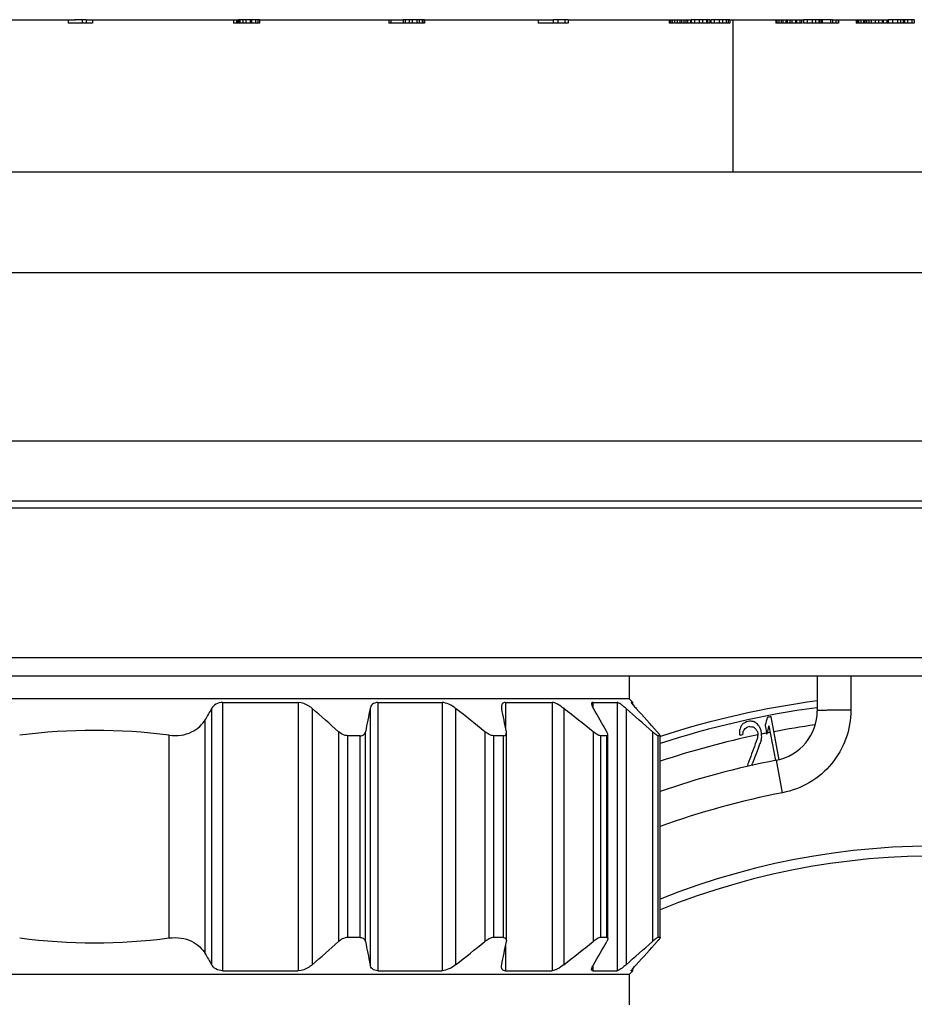
# Model space of a CAD drawing. Units: millimetres. Extents: x 0 to 841, y 0 to 594.
# Drawn here: x 405 to 432, y 485 to 514 of the extents above; entities that cross this region are included whole.
import ezdxf

# ---------------------------------------------------------------- set-up
doc = ezdxf.new("R2010")
doc.units = ezdxf.units.MM
doc.header["$LTSCALE"] = 46.255
doc.layers.get('0').update_dxf_attribs({"linetype": 'CONTINUOUS'})
doc.layers.add('A_STD', color=7, linetype='CONTINUOUS')

msp = doc.modelspace()

# ---------------------------------------------------------------- linework, layer by layer
at = {"color": 7, "linetype": 'Continuous'}
for p, q in [((406.709, 513.797), (406.709, 513.697)), ((407.245, 513.797), (406.913, 513.797)), ((407.133, 513.797), (407.133, 513.697)), ((407.245, 513.797), (407.245, 513.697)), ((407.435, 513.797), (407.435, 513.697)), ((411.628, 513.797), (411.628, 513.697)), ((411.716, 513.797), (411.716, 513.697)), ((411.747, 513.797), (411.747, 513.697)), ((411.777, 513.797), (411.777, 513.697)), ((412.402, 513.797), (411.777, 513.797)), ((411.817, 513.797), (411.817, 513.697)), ((411.912, 513.797), (411.912, 513.697)), ((411.996, 513.797), (411.996, 513.697)), ((412.131, 513.797), (412.131, 513.697)), ((412.168, 513.797), (412.168, 513.697)), ((412.291, 513.797), (412.291, 513.697)), ((412.353, 513.797), (412.353, 513.697)), ((412.402, 513.797), (412.402, 513.697)), ((416.254, 513.797), (416.254, 513.697)), ((416.31, 513.797), (416.31, 513.697)), ((416.678, 513.797), (416.678, 513.697)), ((417.311, 513.797), (416.678, 513.797)), ((416.74, 513.797), (416.74, 513.697)), ((416.856, 513.797), (416.856, 513.697)), ((416.948, 513.797), (416.948, 513.697)), ((417.082, 513.797), (417.082, 513.697)), ((417.152, 513.797), (417.152, 513.697)), ((417.245, 513.797), (417.245, 513.697)), ((417.29, 513.797), (417.29, 513.697)), ((417.311, 513.797), (417.311, 513.697)), ((420.691, 513.797), (420.691, 513.697)), ((421.142, 513.797), (421.142, 513.697)), ((421.586, 513.797), (421.142, 513.797)), ((421.277, 513.797), (421.277, 513.697)), ((421.491, 513.797), (421.491, 513.697)), ((421.586, 513.797), (421.586, 513.697)), ((424.593, 513.797), (424.593, 513.697)), ((424.633, 513.797), (424.633, 513.697)), ((424.685, 513.797), (424.685, 513.697)), ((424.751, 513.797), (424.751, 513.697)), ((424.825, 513.797), (424.825, 513.697)), ((424.911, 513.797), (424.911, 513.697)), ((424.958, 513.797), (424.958, 513.697)), ((425.029, 513.797), (425.029, 513.697)), ((425.086, 513.797), (425.086, 513.697)), ((425.137, 513.797), (425.137, 513.697)), ((425.225, 513.797), (425.225, 513.697)), ((425.803, 513.797), (425.245, 513.797)), ((425.245, 513.797), (425.245, 513.697)), ((425.346, 513.797), (425.346, 513.697)), ((425.488, 513.797), (425.488, 513.697)), ((425.587, 513.797), (425.587, 513.697)), ((425.703, 513.797), (425.703, 513.697)), ((425.73, 513.797), (425.73, 513.697)), ((425.802, 513.797), (425.802, 513.697)), ((425.811, 513.797), (425.811, 513.697)), ((426.396, 513.797), (425.829, 513.797)), ((425.829, 513.797), (425.829, 513.697)), ((425.933, 513.797), (425.933, 513.697)), ((426.076, 513.797), (426.076, 513.697)), ((426.174, 513.797), (426.174, 513.697)), ((426.288, 513.797), (426.288, 513.697)), ((426.341, 513.797), (426.341, 513.697)), ((426.396, 513.797), (426.396, 513.697)), ((427.765, 513.797), (427.765, 513.697)), ((427.777, 513.797), (427.777, 513.697)), ((427.798, 513.797), (427.798, 513.697)), ((427.855, 513.797), (427.855, 513.697)), ((427.923, 513.797), (427.923, 513.697)), ((427.975, 513.797), (427.975, 513.697)), ((428.059, 513.797), (428.059, 513.697)), ((428.105, 513.797), (428.105, 513.697)), ((428.178, 513.797), (428.178, 513.697)), ((428.241, 513.797), (428.241, 513.697)), ((428.346, 513.797), (428.346, 513.697)), ((428.376, 513.797), (428.376, 513.697)), ((428.481, 513.797), (428.481, 513.697)), ((428.523, 513.797), (428.523, 513.697)), ((429.451, 513.797), (428.583, 513.797)), ((428.583, 513.797), (428.583, 513.697)), ((428.698, 513.797), (428.698, 513.697)), ((428.845, 513.797), (428.845, 513.697)), ((428.94, 513.797), (428.94, 513.697)), ((429.042, 513.797), (429.042, 513.697)), ((429.063, 513.797), (429.063, 513.697)), ((429.111, 513.797), (429.111, 513.697)), ((429.141, 513.797), (429.141, 513.697)), ((429.389, 513.797), (429.389, 513.697)), ((429.451, 513.797), (429.451, 513.697)), ((429.546, 513.797), (429.546, 513.697)), ((429.614, 513.797), (429.614, 513.697)), ((429.628, 513.797), (429.628, 513.697)), ((430.156, 513.797), (430.156, 513.697)), ((430.186, 513.797), (430.186, 513.697)), ((430.222, 513.797), (430.222, 513.697)), ((430.295, 513.797), (430.295, 513.697)), ((430.375, 513.797), (430.375, 513.697)), ((430.412, 513.797), (430.412, 513.697)), ((430.459, 513.797), (430.459, 513.697)), ((430.532, 513.797), (430.532, 513.697)), ((430.598, 513.797), (430.598, 513.697)), ((430.715, 513.797), (430.715, 513.697)), ((430.813, 513.797), (430.813, 513.697)), ((430.93, 513.797), (430.93, 513.697)), ((430.959, 513.797), (430.959, 513.697)), ((431.061, 513.797), (431.061, 513.697)), ((431.878, 513.797), (431.11, 513.797)), ((431.11, 513.797), (431.11, 513.697)), ((431.234, 513.797), (431.234, 513.697)), ((431.381, 513.797), (431.381, 513.697)), ((431.47, 513.797), (431.47, 513.697)), ((431.552, 513.797), (431.552, 513.697)), ((431.567, 513.797), (431.567, 513.697)), ((431.589, 513.797), (431.589, 513.697)), ((431.681, 513.797), (431.681, 513.697)), ((431.805, 513.797), (431.805, 513.697)), ((431.877, 513.797), (431.877, 513.697)), ((407.245, 513.697), (406.709, 513.697)), ((407.435, 513.697), (407.253, 513.697)), ((411.716, 513.697), (411.628, 513.697)), ((411.777, 513.697), (411.723, 513.697)), ((412.402, 513.697), (411.777, 513.697)), ((417.311, 513.697), (416.254, 513.697)), ((421.586, 513.697), (420.691, 513.697)), ((424.751, 513.697), (424.59, 513.697)), ((425.225, 513.697), (424.765, 513.697)), ((425.803, 513.697), (425.245, 513.697)), ((426.396, 513.697), (425.829, 513.697)), ((427.975, 513.697), (427.765, 513.697)), ((428.365, 513.697), (427.982, 513.697)), ((428.561, 513.697), (428.376, 513.697)), ((429.451, 513.697), (428.583, 513.697)), ((429.628, 513.697), (429.458, 513.697)), ((430.412, 513.697), (430.156, 513.697)), ((430.807, 513.697), (430.416, 513.697)), ((430.93, 513.697), (430.813, 513.697)), ((431.094, 513.697), (430.95, 513.697)), ((431.878, 513.697), (431.11, 513.697)), ((322.997, 509.277), (491.997, 509.277)), ((319.997, 501.277), (494.997, 501.277)), ((494.397, 499.277), (320.597, 499.277)), ((439.551, 494.277), (375.442, 494.277)), ((423.397, 494.277), (423.397, 493.607)), ((428.997, 494.277), (428.997, 493.251)), ((423.397, 493.607), (391.597, 493.607)), ((423.397, 493.607), (423.509, 493.495)), ((411.308, 493.495), (413.555, 493.495)), ((415.927, 493.495), (417.839, 493.495)), ((419.721, 493.495), (421.11, 493.495)), ((422.319, 493.495), (423.049, 493.495)), ((423.466, 493.495), (423.464, 493.493)), ((423.466, 493.495), (423.509, 493.495)), ((427.863, 491.793), (427.621, 493.071)), ((426.7, 492.708), (426.695, 492.693)), ((426.731, 492.795), (426.724, 492.787)), ((426.744, 492.813), (426.731, 492.795)), ((426.75, 492.822), (426.744, 492.813)), ((426.797, 492.872), (426.783, 492.865)), ((426.824, 492.885), (426.797, 492.872)), ((426.837, 492.892), (426.824, 492.885)), ((426.832, 492.705), (426.836, 492.714)), ((426.836, 492.714), (426.846, 492.719)), ((426.846, 492.719), (426.855, 492.725)), ((426.855, 492.725), (426.883, 492.742)), ((426.883, 492.742), (426.892, 492.748)), ((426.904, 492.925), (426.891, 492.918)), ((426.892, 492.748), (426.902, 492.753)), ((426.902, 492.753), (426.911, 492.759)), ((426.911, 492.759), (426.92, 492.765)), ((426.991, 492.94), (426.978, 492.941)), ((427.004, 492.939), (426.991, 492.94)), ((426.993, 492.781), (427.004, 492.779)), ((427.03, 492.937), (427.004, 492.939)), ((427.004, 492.779), (427.037, 492.776)), ((427.037, 492.776), (427.058, 492.773)), ((427.058, 492.773), (427.069, 492.772)), ((427.069, 492.772), (427.08, 492.77)), ((427.08, 492.77), (427.091, 492.769)), ((427.091, 492.769), (427.106, 492.758)), ((427.104, 492.928), (427.094, 492.933)), ((427.123, 492.917), (427.104, 492.928)), ((427.106, 492.758), (427.144, 492.729)), ((427.152, 492.901), (427.123, 492.917)), ((427.144, 492.729), (427.151, 492.724)), ((427.151, 492.724), (427.159, 492.718)), ((427.171, 492.891), (427.152, 492.901)), ((427.181, 492.886), (427.171, 492.891)), ((427.192, 492.873), (427.181, 492.886)), ((427.258, 492.8), (427.236, 492.825)), ((427.269, 492.788), (427.258, 492.8)), ((427.279, 492.776), (427.269, 492.788)), ((427.284, 492.762), (427.279, 492.776)), ((427.289, 492.749), (427.284, 492.762)), ((427.299, 492.722), (427.289, 492.749)), ((427.304, 492.708), (427.299, 492.722)), ((427.323, 492.654), (427.304, 492.708)), ((427.449, 492.829), (427.443, 492.809)), ((427.443, 492.809), (427.493, 492.558)), ((427.553, 492.778), (427.559, 492.799)), ((427.559, 492.799), (427.757, 491.773)), ((415.402, 492.507), (415.026, 492.507)), ((419.666, 492.507), (419.367, 492.507)), ((419.751, 486.421), (419.751, 492.594)), ((422.738, 492.507), (422.547, 492.507)), ((422.769, 486.507), (422.769, 492.507)), ((424.319, 492.507), (424.253, 492.507)), ((424.322, 486.501), (424.322, 492.514)), ((426.685, 492.661), (426.68, 492.646)), ((426.68, 492.646), (426.681, 492.631)), ((426.681, 492.631), (426.682, 492.617)), ((426.682, 492.617), (426.687, 492.56)), ((426.695, 492.693), (426.685, 492.661)), ((426.687, 492.56), (426.688, 492.546)), ((426.688, 492.546), (426.689, 492.531)), ((426.689, 492.531), (426.69, 492.517)), ((426.781, 492.538), (426.789, 492.594)), ((426.789, 492.594), (426.792, 492.617)), ((426.792, 492.617), (426.794, 492.628)), ((426.794, 492.628), (426.796, 492.639)), ((426.823, 492.689), (426.832, 492.705)), ((427.208, 492.641), (427.214, 492.632)), ((427.214, 492.632), (427.227, 492.569)), ((427.219, 492.452), (427.218, 492.437)), ((427.221, 492.481), (427.219, 492.452)), ((427.222, 492.496), (427.221, 492.481)), ((427.224, 492.525), (427.222, 492.496)), ((427.225, 492.54), (427.224, 492.525)), ((427.227, 492.569), (427.225, 492.54)), ((427.336, 492.592), (427.323, 492.654)), ((427.332, 492.396), (427.336, 492.418)), ((427.337, 492.577), (427.336, 492.592)), ((427.336, 492.418), (427.342, 492.452)), ((427.339, 492.535), (427.337, 492.577)), ((427.34, 492.52), (427.339, 492.535)), ((427.343, 492.463), (427.34, 492.52)), ((427.342, 492.452), (427.343, 492.463)), ((427.493, 492.558), (427.5, 492.585)), ((427.327, 492.362), (427.332, 492.396)), ((427.047, 491.618), (427.065, 491.667)), ((415.402, 486.507), (415.026, 486.507)), ((419.666, 486.507), (419.367, 486.507)), ((422.738, 486.507), (422.547, 486.507)), ((424.319, 486.507), (424.253, 486.507)), ((423.397, 485.407), (391.597, 485.407)), ((411.308, 485.52), (413.555, 485.52)), ((415.927, 485.52), (417.839, 485.52)), ((419.721, 485.52), (421.11, 485.52)), ((422.319, 485.52), (423.049, 485.52)), ((423.509, 485.52), (423.397, 485.407)), ((423.397, 485.407), (423.397, 484.507)), ((423.466, 485.52), (423.464, 485.521)), ((423.466, 485.52), (423.509, 485.52))]:
    msp.add_line(p, q, dxfattribs=at)
at = {"color": 9, "linetype": 'Continuous'}
for p, q in [((319.997, 506.277), (494.997, 506.277)), ((494.597, 499.477), (320.397, 499.477)), ((441.271, 494.82), (373.722, 494.82)), ((429.995, 494.277), (429.995, 493.268)), ((410.981, 493.317), (410.981, 485.698)), ((411.308, 493.495), (411.308, 485.52)), ((413.555, 493.495), (413.555, 485.52)), ((413.971, 493.317), (413.971, 485.698)), ((415.696, 493.317), (415.696, 485.698)), ((415.927, 493.495), (415.927, 485.52)), ((417.839, 493.495), (417.839, 485.52)), ((418.24, 493.317), (418.24, 485.698)), ((419.721, 493.495), (419.721, 492.757)), ((421.11, 493.495), (421.11, 485.52)), ((421.457, 493.317), (421.457, 485.698)), ((422.319, 493.495), (422.319, 493.348)), ((423.049, 493.495), (423.049, 485.52)), ((423.308, 493.317), (423.308, 485.698)), ((410.791, 486.024), (410.791, 492.991)), ((409.721, 486.494), (409.721, 492.521)), ((414.757, 492.626), (414.757, 486.388)), ((415.026, 492.507), (415.026, 486.507)), ((415.402, 486.507), (415.402, 492.507)), ((415.558, 486.388), (415.558, 492.626)), ((419.111, 492.626), (419.111, 486.388)), ((419.367, 492.507), (419.367, 486.507)), ((419.666, 486.507), (419.666, 492.507)), ((422.328, 492.626), (422.328, 486.388)), ((422.547, 492.507), (422.547, 486.507)), ((422.738, 486.507), (422.738, 492.507)), ((424.093, 492.626), (424.093, 486.388)), ((424.253, 492.507), (424.253, 486.507)), ((424.319, 486.507), (424.319, 492.507)), ((427.966, 490.813), (427.78, 491.778)), ((419.721, 486.258), (419.721, 485.52)), ((422.319, 485.667), (422.319, 485.52))]:
    msp.add_line(p, q, dxfattribs=at)
at = {"color": 7, "linetype": 'Continuous'}
for centre, radius, start, end in [((468.294, 459.634), 66.478, 149.55753, 149.88287), ((361.572, 432.895), 79.978, 48.31843, 49.06773), ((554.246, 465.276), 141.359, 168.55845, 168.84382), ((364.901, 425.136), 86.566, 51.22768, 51.96328), ((281.06, 465.276), 141.359, 11.15618, 11.44155), ((368.118, 425.136), 86.566, 51.22768, 51.96328), ((361.247, 457.434), 70.848, 29.78414, 30.42956), ((370.909, 432.895), 79.978, 48.31843, 49.06773), ((371.301, 445.448), 70.906, 41.71, 42.46172), ((458.7, 484.237), 32.411, 164.2231, 164.6277), ((432.497, 467.283), 26.245, 100.7061, 100.9517), ((427.497, 493.251), 1.5, 280.8965, 360), ((454.986, 483.827), 29.648, 162.4099, 162.5687), ((446.137, 478.294), 24.226, 143.0234, 143.1527), ((438.102, 469.936), 25.57, 116.003, 116.1375), ((432.497, 467.283), 26.245, 102.1388, 102.3025), ((432.497, 467.283), 26.085, 102.1797, 102.3435), ((425.341, 467.628), 25.366, 86.0369, 86.1835), ((394.944, 471.757), 38.434, 32.9153, 33.0514), ((405.176, 473.022), 29.644, 41.9136, 42.0406), ((458.665, 484.142), 32.288, 164.4854, 164.8409), ((407.497, 475.681), 16.986, 82.4735, 97.5265), ((432.497, 467.283), 25.894, 102.7528, 102.9575), ((448.98, 480.624), 25.229, 151.4322, 151.5605), ((453.16, 482.507), 27.778, 159.0546, 159.2724), ((452.993, 482.569), 27.6, 159.2712, 160.5798), ((452.794, 482.364), 27.36, 158.7609, 160.1202), ((452.963, 482.299), 27.54, 158.5683, 158.7622), ((432.497, 467.277), 24.95, 100.8965, 109.1254), ((452.811, 482.634), 27.407, 160.5809, 160.9312), ((432.497, 467.277), 21.95, 13.0075, 111.8654), ((407.497, 503.334), 16.986, 262.4735, 277.5265), ((361.572, 546.12), 79.978, 310.93227, 311.68157), ((554.246, 513.739), 141.359, 191.15618, 191.44155), ((364.901, 553.879), 86.566, 308.03672, 308.77232), ((281.06, 513.739), 141.359, 348.55845, 348.84382), ((368.118, 553.879), 86.566, 308.03672, 308.77232), ((361.247, 521.581), 70.848, 329.57044, 330.21586), ((370.909, 546.12), 79.978, 310.93227, 311.68157), ((371.301, 533.567), 70.906, 317.53828, 318.29), ((468.294, 519.381), 66.478, 210.11713, 210.44247)]:
    msp.add_arc(centre, radius, start, end, dxfattribs=at)
at = {"color": 9, "linetype": 'Continuous'}
for radius, start, end in [(23.967, 100.8965, 109.9472), (21.655, 13.7665, 112.1767)]:
    msp.add_arc((432.497, 467.277), radius, start, end, dxfattribs=at)
at = {"color": 7, "linetype": 'Continuous'}
for points, knots in [([(411.308, 493.495), (411.238, 493.495), (411.105, 493.464), (411.011, 493.367), (410.981, 493.317)], [0, 0, 0, 0, 0.543366, 1, 1, 1, 1]), ([(413.971, 493.317), (413.943, 493.341), (413.822, 493.433), (413.67, 493.495), (413.555, 493.495)], [0, 0, 0, 0, 0.246713, 1, 1, 1, 1]), ([(415.927, 493.495), (415.896, 493.495), (415.838, 493.487), (415.764, 493.447), (415.717, 493.387), (415.701, 493.34), (415.696, 493.317)], [0, 0, 0, 0, 0.292458, 0.542785, 0.771957, 1, 1, 1, 1]), ([(418.24, 493.317), (418.178, 493.365), (418.054, 493.446), (417.908, 493.495), (417.839, 493.495)], [0, 0, 0, 0, 0.529234, 1, 1, 1, 1]), ([(419.721, 493.495), (419.703, 493.495), (419.669, 493.49), (419.614, 493.454), (419.603, 493.404), (419.603, 493.373)], [0, 0, 0, 0, 0.284702, 0.521869, 1, 1, 1, 1]), ([(419.603, 493.373), (419.603, 493.369), (419.604, 493.35), (419.606, 493.331), (419.609, 493.317)], [0, 0, 0, 0, 0.238633, 1, 1, 1, 1]), ([(421.457, 493.317), (421.398, 493.363), (421.31, 493.425), (421.191, 493.481), (421.135, 493.495), (421.11, 493.495)], [0, 0, 0, 0, 0.56923, 0.811737, 1, 1, 1, 1]), ([(422.319, 493.495), (422.309, 493.495), (422.286, 493.489), (422.282, 493.466), (422.282, 493.457)], [0, 0, 0, 0, 0.501914, 1, 1, 1, 1]), ([(422.282, 493.457), (422.282, 493.435), (422.298, 493.386), (422.321, 493.342), (422.336, 493.317)], [0, 0, 0, 0, 0.419223, 1, 1, 1, 1]), ([(423.308, 493.317), (423.281, 493.34), (423.23, 493.383), (423.158, 493.438), (423.104, 493.474), (423.069, 493.491), (423.055, 493.495), (423.049, 493.495)], [0, 0, 0, 0, 0.335508, 0.631524, 0.86215, 0.943763, 1, 1, 1, 1]), ([(423.464, 493.493), (423.464, 493.491), (423.467, 493.486), (423.476, 493.472), (423.485, 493.46), (423.493, 493.451)], [0, 0, 0, 0, 0.109228, 0.315991, 1, 1, 1, 1]), ([(423.493, 493.451), (423.5, 493.442), (423.539, 493.396), (423.578, 493.352), (423.611, 493.317)], [0, 0, 0, 0, 0.20076, 1, 1, 1, 1]), ([(409.721, 492.521), (409.838, 492.506), (410.069, 492.506), (410.383, 492.6), (410.63, 492.767), (410.746, 492.915), (410.791, 492.991)], [0, 0, 0, 0, 0.2866, 0.550745, 0.786027, 1, 1, 1, 1]), ([(415.026, 492.507), (415.002, 492.507), (414.902, 492.522), (414.813, 492.576), (414.757, 492.626)], [0, 0, 0, 0, 0.244576, 1, 1, 1, 1]), ([(415.402, 492.507), (415.44, 492.507), (415.516, 492.527), (415.552, 492.595), (415.558, 492.626)], [0, 0, 0, 0, 0.547369, 1, 1, 1, 1]), ([(419.367, 492.507), (419.347, 492.507), (419.302, 492.516), (419.214, 492.552), (419.151, 492.594), (419.111, 492.626)], [0, 0, 0, 0, 0.215585, 0.465941, 1, 1, 1, 1]), ([(419.666, 492.507), (419.689, 492.507), (419.739, 492.521), (419.751, 492.57), (419.751, 492.591)], [0, 0, 0, 0, 0.525661, 1, 1, 1, 1]), ([(422.547, 492.507), (422.532, 492.507), (422.497, 492.517), (422.422, 492.555), (422.366, 492.596), (422.328, 492.626)], [0, 0, 0, 0, 0.178451, 0.420136, 1, 1, 1, 1]), ([(422.769, 492.538), (422.769, 492.551), (422.76, 492.583), (422.746, 492.611), (422.737, 492.626)], [0, 0, 0, 0, 0.428779, 1, 1, 1, 1]), ([(422.738, 492.507), (422.746, 492.507), (422.765, 492.512), (422.769, 492.53), (422.769, 492.538)], [0, 0, 0, 0, 0.513119, 1, 1, 1, 1]), ([(424.253, 492.507), (424.25, 492.507), (424.242, 492.511), (424.222, 492.522), (424.189, 492.546), (424.143, 492.583), (424.111, 492.611), (424.093, 492.626)], [0, 0, 0, 0, 0.046438, 0.12246, 0.351481, 0.6542, 1, 1, 1, 1]), ([(424.303, 492.544), (424.299, 492.55), (424.277, 492.578), (424.253, 492.605), (424.234, 492.626)], [0, 0, 0, 0, 0.208201, 1, 1, 1, 1]), ([(424.322, 492.51), (424.322, 492.515), (424.315, 492.527), (424.308, 492.537), (424.303, 492.544)], [0, 0, 0, 0, 0.34975, 1, 1, 1, 1]), ([(409.721, 486.494), (409.838, 486.509), (410.069, 486.509), (410.383, 486.415), (410.63, 486.247), (410.746, 486.1), (410.791, 486.024)], [0, 0, 0, 0, 0.2866, 0.550745, 0.786027, 1, 1, 1, 1]), ([(415.026, 486.507), (415.002, 486.507), (414.902, 486.493), (414.813, 486.438), (414.757, 486.388)], [0, 0, 0, 0, 0.244576, 1, 1, 1, 1]), ([(415.402, 486.507), (415.44, 486.507), (415.516, 486.488), (415.552, 486.42), (415.558, 486.388)], [0, 0, 0, 0, 0.547369, 1, 1, 1, 1]), ([(419.367, 486.507), (419.347, 486.507), (419.302, 486.499), (419.214, 486.463), (419.151, 486.42), (419.111, 486.388)], [0, 0, 0, 0, 0.215585, 0.465941, 1, 1, 1, 1]), ([(419.666, 486.507), (419.689, 486.507), (419.739, 486.494), (419.751, 486.445), (419.751, 486.424)], [0, 0, 0, 0, 0.525661, 1, 1, 1, 1]), ([(422.547, 486.507), (422.532, 486.507), (422.497, 486.497), (422.422, 486.46), (422.366, 486.419), (422.328, 486.388)], [0, 0, 0, 0, 0.178451, 0.420136, 1, 1, 1, 1]), ([(422.769, 486.477), (422.769, 486.464), (422.76, 486.432), (422.746, 486.404), (422.737, 486.388)], [0, 0, 0, 0, 0.428779, 1, 1, 1, 1]), ([(422.738, 486.507), (422.746, 486.507), (422.765, 486.503), (422.769, 486.485), (422.769, 486.477)], [0, 0, 0, 0, 0.513119, 1, 1, 1, 1]), ([(424.253, 486.507), (424.25, 486.507), (424.242, 486.504), (424.222, 486.493), (424.189, 486.469), (424.143, 486.432), (424.111, 486.404), (424.093, 486.388)], [0, 0, 0, 0, 0.046438, 0.12246, 0.351481, 0.6542, 1, 1, 1, 1]), ([(424.303, 486.471), (424.299, 486.465), (424.277, 486.437), (424.253, 486.41), (424.234, 486.388)], [0, 0, 0, 0, 0.208201, 1, 1, 1, 1]), ([(424.322, 486.504), (424.322, 486.5), (424.315, 486.488), (424.308, 486.478), (424.303, 486.471)], [0, 0, 0, 0, 0.34975, 1, 1, 1, 1]), ([(411.308, 485.52), (411.238, 485.52), (411.105, 485.551), (411.011, 485.647), (410.981, 485.698)], [0, 0, 0, 0, 0.543366, 1, 1, 1, 1]), ([(413.971, 485.698), (413.943, 485.673), (413.822, 485.581), (413.67, 485.52), (413.555, 485.52)], [0, 0, 0, 0, 0.246713, 1, 1, 1, 1]), ([(415.927, 485.52), (415.896, 485.52), (415.838, 485.528), (415.764, 485.568), (415.717, 485.628), (415.701, 485.674), (415.696, 485.698)], [0, 0, 0, 0, 0.292458, 0.542785, 0.771957, 1, 1, 1, 1]), ([(418.24, 485.698), (418.178, 485.65), (418.054, 485.569), (417.908, 485.52), (417.839, 485.52)], [0, 0, 0, 0, 0.529234, 1, 1, 1, 1]), ([(419.603, 485.641), (419.603, 485.646), (419.604, 485.665), (419.606, 485.684), (419.609, 485.698)], [0, 0, 0, 0, 0.238633, 1, 1, 1, 1]), ([(421.457, 485.698), (421.398, 485.652), (421.31, 485.59), (421.191, 485.534), (421.135, 485.52), (421.11, 485.52)], [0, 0, 0, 0, 0.56923, 0.811737, 1, 1, 1, 1]), ([(422.282, 485.558), (422.282, 485.579), (422.298, 485.629), (422.321, 485.673), (422.336, 485.698)], [0, 0, 0, 0, 0.419223, 1, 1, 1, 1]), ([(423.308, 485.698), (423.281, 485.675), (423.23, 485.632), (423.158, 485.577), (423.104, 485.541), (423.069, 485.524), (423.055, 485.52), (423.049, 485.52)], [0, 0, 0, 0, 0.335508, 0.631524, 0.86215, 0.943763, 1, 1, 1, 1]), ([(423.493, 485.564), (423.5, 485.573), (423.539, 485.619), (423.578, 485.663), (423.611, 485.698)], [0, 0, 0, 0, 0.20076, 1, 1, 1, 1]), ([(419.721, 485.52), (419.703, 485.52), (419.669, 485.524), (419.614, 485.561), (419.603, 485.611), (419.603, 485.641)], [0, 0, 0, 0, 0.284702, 0.521869, 1, 1, 1, 1]), ([(422.319, 485.52), (422.309, 485.52), (422.286, 485.526), (422.282, 485.548), (422.282, 485.558)], [0, 0, 0, 0, 0.501914, 1, 1, 1, 1]), ([(423.464, 485.522), (423.464, 485.523), (423.467, 485.528), (423.476, 485.543), (423.485, 485.554), (423.493, 485.564)], [0, 0, 0, 0, 0.109228, 0.315991, 1, 1, 1, 1])]:
    msp.add_open_spline(points, degree=3, knots=knots, dxfattribs=at)
at = {"color": 9, "linetype": 'Continuous'}
for points, knots in [([(429.995, 493.268), (429.995, 492.982), (429.894, 492.404), (429.46, 491.644), (428.795, 491.074), (428.247, 490.867), (427.966, 490.813)], [0, 0, 0, 0, 0.250006, 0.499993, 0.74999, 1, 1, 1, 1]), ([(429.995, 493.268), (429.93, 493.268), (429.803, 493.268), (429.618, 493.267), (429.447, 493.265), (429.298, 493.263), (429.189, 493.261), (429.117, 493.259), (429.075, 493.257), (429.043, 493.256), (429.018, 493.255), (429.006, 493.252), (428.997, 493.252), (428.997, 493.251)], [0, 0, 0, 0, 0.1949, 0.382632, 0.555392, 0.706785, 0.831098, 0.881507, 0.923461, 0.956536, 0.980393, 0.99488, 1, 1, 1, 1])]:
    msp.add_open_spline(points, degree=3, knots=knots, dxfattribs=at)
at = {"color": 7, "linetype": 'Continuous'}
for points in [[(419.751, 492.591), (419.751, 492.603), (419.749, 492.615), (419.747, 492.626)], [(424.319, 492.507), (424.32, 492.507), (424.322, 492.509), (424.322, 492.51)], [(419.751, 486.424), (419.751, 486.412), (419.749, 486.4), (419.747, 486.388)], [(424.319, 486.507), (424.32, 486.507), (424.322, 486.506), (424.322, 486.504)]]:
    msp.add_open_spline(points, degree=3, dxfattribs=at)
at = {"layer": 'A_STD', "color": 7, "linetype": 'Continuous'}
for p, q in [((402.262, 513.797), (406.934, 513.797)), ((407.259, 513.797), (411.777, 513.797)), ((412.402, 513.797), (416.678, 513.797)), ((417.311, 513.797), (421.16, 513.797)), ((421.586, 513.797), (425.225, 513.797)), ((426.402, 513.797), (428.583, 513.797)), ((426.497, 509.277), (426.497, 513.797)), ((429.451, 513.797), (431.112, 513.797)), ((423.509, 493.431), (423.509, 493.495)), ((423.509, 485.52), (423.509, 485.584))]:
    msp.add_line(p, q, dxfattribs=at)
for radius, start, end in [(26.3, 97.6732, 108.1119), (26.5, 97.5905, 107.9511)]:
    msp.add_arc((432.497, 467.277), radius, start, end, dxfattribs=at)
at = {"layer": 'A_STD', "color": 9, "linetype": 'Continuous'}
for start, end in [(97.9376, 100.7028), (101.7943, 108.4737), (101.25, 101.5192), (100.9562, 101.164)]:
    msp.add_arc((432.497, 467.277), 25.8, start, end, dxfattribs=at)

doc.saveas('drawing.dxf')
